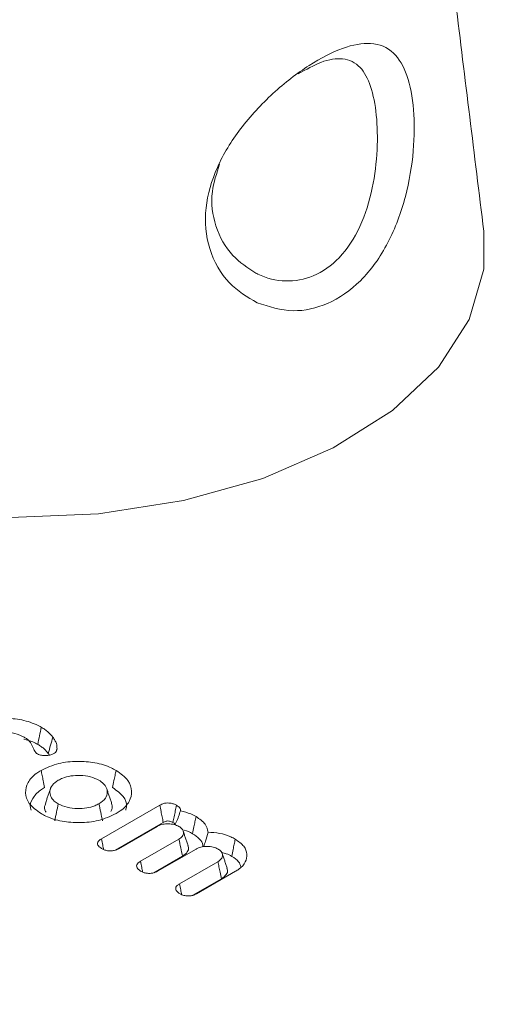
# Model space of a CAD drawing. Units: millimetres. Extents: x 9187 to 16612, y -7 to 5243.
# Drawn here: x 10150 to 10157, y 977 to 990 of the extents above; entities that cross this region are included whole.
import ezdxf

# ---------------------------------------------------------------- set-up
doc = ezdxf.new("R2010")
doc.units = ezdxf.units.MM
doc.layers.get('0').update_dxf_attribs({"lineweight": 15})
doc.layers.add('Grosor 0', color=7, linetype='Continuous', lineweight=0)

msp = doc.modelspace()

# ---------------------------------------------------------------- hatches: boundary and pattern name
at = {"layer": 'Grosor 0'}
h = msp.add_hatch(dxfattribs=at)
h.set_pattern_fill('WOOD7', color=256, scale=201, angle=30, style=0, pattern_type=2)
h.set_pattern_definition([(19.6952, (9199.445, -87.24), (1144.92629, 428.92988), [22.4724, -2224.776]), (30, (9220.6, -79.67), (73.571, 274.571), [22.11, -178.89]), (48.435, (9239.75, -68.61), (247.6424, 375.0709), [19.068, -616.549]), (202.875, (9252.402, -54.344), (1318.99764, 529.42923), [16.205, -1604.309]), (204.8056, (9237.471, -60.643), (1841.2107, 830.92979), [22.201, -2197.916]), (224.0362, (9217.32, -69.96), (-421.7136, -475.5708), [24.862, -803.882]), (39.4623, (9213.37, -79.2), (769.85585, 676.57086), [12.2264, -1210.409]), (23.6598, (9222.81, -71.43), (-1493.0689, -629.92856), [18.201, -1801.931]), (215.7106, (9239.481, -64.125), (-1466.13972, -1078.57128), [20.2, -1999.825]), (198.6901, (9223.08, -75.915), (796.7843, 227.9294), [10.249, -1014.654]), (24.8056, (9184.783, -98.025), (-1841.2107, -830.92979), [22.201, -2197.916]), (18.6901, (9204.936, -88.71), (-796.7843, -227.9294), [20.498, -1004.405]), (30, (9224.35, -82.14), (73.571, 274.571), [24.12, -176.88]), (50.556, (9245.242, -70.083), (669.35625, 850.6417), [17.1734, -1700.171]), (33.8141, (9256.152, -56.82), (2336.494756, 1581.072106), [30.217, -2991.4756]), (24.8056, (9281.258, -40.005), (-1841.2107, -830.92979), [22.201, -2197.916]), (30, (9301.41, -30.7), (73.571, 274.571), [22.11, -178.89]), (35.1944, (9146.488, -120.135), (1640.21166, 1179.07034), [22.201, -2197.916]), (24.8056, (9164.63, -107.34), (-1841.2107, -830.92979), [22.201, -2197.916]), (30, (9144.48, -116.65), (73.571, 274.571), [12.06, -188.94]), (35.1944, (9154.922, -110.624), (1640.21166, 1179.07034), [22.201, -2197.916]), (30, (9173.06, -97.83), (73.571, 274.571), [20.1, -180.9]), (40.3048, (9190.472, -87.778), (-943.92732, -777.07031), [22.4724, -2224.776]), (35.1944, (9207.61, -73.242), (1640.21166, 1179.07034), [22.201, -2197.916]), (24.8056, (9225.752, -60.446), (-1841.2107, -830.92979), [22.201, -2197.916]), (24.8056, (9245.905, -51.132), (-1841.2107, -830.92979), [22.201, -2197.916]), (21.8699, (9266.058, -41.818), (-1144.92653, -428.92898), [28.426, -1392.859]), (30, (9292.44, -31.23), (73.571, 274.571), [30.15, -170.85]), (17.4712, (9345.775, -139.692), (970.85555, 328.429), [18.531, -1834.597]), (24.2894, (9363.452, -134.128), (-1667.13999, -730.42861), [20.2, -1999.825]), (38.1301, (9345.775, -139.692), (943.92666, 777.07097), [14.213, -1407.072]), (39.4623, (9356.955, -130.916), (769.85585, 676.57086), [24.453, -1198.1825]), (30, (9201.76, -215.87), (73.571, 274.571), [24.12, -176.88]), (20.5377, (9222.65, -203.815), (-970.85548, -328.4293), [12.2264, -1210.409]), (231.8014, (9234.1, -199.525), (421.71337, 475.5711), [10.824, -1071.594]), (222.9946, (9227.407, -208.032), (1365.64033, 1252.64187), [26.817, -2654.8576]), (22.875, (9364.923, -128.637), (-1318.99764, -529.42923), [16.205, -1604.309]), (37.125, (9364.923, -128.637), (1117.99798, 877.57085), [16.205, -1604.309]), (30, (9203.77, -219.36), (73.571, 274.571), [16.08, -184.92]), (224.0362, (9217.7, -211.316), (-421.7136, -475.5708), [16.575, -812.1694]), (26.6335, (9239.053, -192.024), (-2885.638682, -1433.926917), [34.229, -3388.6777]), (27.7094, (9269.65, -176.6796), (-4278.206144, -2237.929646), [50.29, -4978.728]), (33.1798, (9314.173, -153.295), (2858.709792, 1882.569597), [36.236, -3587.343]), (39.4623, (9344.5, -133.465), (769.85585, 676.57086), [36.679, -1185.956]), (40.3048, (9210.808, -231.541), (-943.92732, -777.07031), [22.4724, -2224.776]), (45.9454, (9227.945, -217.005), (-595.78446, -576.0711), [29.266, -1434.036]), (30, (9248.3, -195.97), (73.571, 274.571), [26.13, -174.87]), (21.8699, (9270.925, -182.907), (-1144.92653, -428.92898), [28.426, -1392.859]), (33.5763, (9297.305, -172.318), (2510.56764, 1681.569556), [32.223, -3190.0523]), (21.2538, (9324.151, -154.497), (1318.99805, 529.428097), [26.4373, -2617.305]), (15.9638, (9348.79, -144.914), (-622.7132, -127.4293), [24.862, -803.882]), (30, (9372.7, -138.08), (73.571, 274.571), [14.07, -186.93]), (204.8056, (9239.053, -192.024), (1841.2107, 830.92979), [44.402, -2175.715]), (25.2364, (9194.728, -203.69), (-2015.28148, -931.43046), [48.407, -2371.9534]), (30, (9238.51, -183.05), (73.571, 274.571), [46.23, -154.77]), (34.0856, (9278.551, -159.936), (2162.424795, 1480.57045), [56.4233, -2764.746]), (30, (9325.28, -128.31), (73.571, 274.571), [50.25, -150.75]), (37.125, (9215.833, -240.245), (1117.99798, 877.57085), [48.6155, -1571.8984]), (36.3402, (9254.595, -210.902), (1292.06859, 978.07132), [36.403, -1783.73]), (27.5104, (9283.9175, -189.331), (-3930.06604, -2036.925732), [46.2736, -4581.094]), (23.4802, (9324.959, -167.9567), (-4827.348676, -2090.786743), [70.808, -7009.986]), (33.0128, (9150.508, -127.098), (3032.7795, 1983.071822), [38.243, -3786.043]), (21.8699, (9182.576, -106.263), (-1144.92653, -428.92898), [42.6385, -1378.646]), (27.6141, (9222.146, -90.38), (-4104.133801, -2137.431946), [48.282, -4779.904]), (40.6197, (9264.928, -68), (-1713.781078, -1453.64346), [32.7204, -3239.3224]), (30, (9289.76, -46.7), (73.571, 274.571), [40.2, -160.8]), (26.8202, (9138.448, -106.21), (-3059.707992, -1534.430504), [36.236, -3587.3433]), (36.009, (9170.785, -89.86), (-1640.211087, -1179.070962), [38.401, -3801.6985]), (36.7098, (9201.849, -67.284), (-1466.140744, -1078.57014), [34.4056, -3406.16]), (24.2894, (9229.431, -46.718), (-1667.13999, -730.42861), [40.4006, -1979.6245]), (17.9052, (9266.255, -30.099), (-1767.64039, -556.356475), [28.779, -2849.103]), (39.4623, (9293.64, -21.25), (769.85585, 676.57086), [24.453, -1198.1825]), (33.8141, (9157.543, -139.283), (2336.494756, 1581.072106), [30.217, -2991.4756]), (17.1957, (9182.648, -122.468), (-2564.424748, -784.28518), [45.3476, -4489.419]), (30, (9225.97, -109.06), (73.571, 274.571), [50.25, -150.75]), (35.4403, (9269.487, -83.936), (-1814.282888, -1279.569984), [42.401, -4197.6987]), (36.7098, (9304.032, -59.35), (-1466.140744, -1078.57014), [34.4056, -3406.16]), (30, (9131.41, -94.02), (73.571, 274.571), [34.17, -166.83]), (38.1301, (9161.005, -76.94), (943.92666, 777.07097), [56.8514, -1364.433]), (27.6141, (9205.725, -41.837), (-4104.133801, -2137.431946), [48.282, -4779.904]), (24.4725, (9248.507, -19.458), (3856.492059, 1762.360505), [62.601, -6197.5084]), (36.8428, (9222.868, -252.4295), (-2758.20789, -2056.64354), [50.6106, -5010.44]), (30, (9263.37, -222.08), (73.571, 274.571), [56.28, -144.72]), (26.3478, (9312.1103, -193.9424), (-5597.2031785, -2767.3600933), [94.6622, -9371.563]), (30, (9187.7, -191.5), (73.571, 274.571), [48.24, -152.76]), (34.7636, (9229.47, -167.385), (1814.28318, 1279.56973), [48.407, -2371.9534]), (28.1524, (9269.237, -139.783), (-5322.632697, -2840.929926), [62.3424, -6171.8988]), (27.2737, (9324.204, -110.369), (-3581.921774, -1835.929617), [42.258, -4183.525]), (24.8056, (9171.613, -163.653), (-1841.2107, -830.92979), [44.402, -2175.715]), (30, (9211.92, -145.02), (73.571, 274.571), [64.32, -136.68]), (31.9092, (9267.621, -112.865), (4947.559474, 3088.575229), [60.3336, -5973.0155]), (33.5763, (9318.837, -80.974), (2510.56764, 1681.569556), [32.223, -3190.0523])])
edge = h.paths.add_edge_path()
edge.add_spline(control_points=[(10157.204, 750.286), (12229.027, 1946.324)], knot_values=[0, 0, 1, 1], degree=1, periodic=0)
edge.add_line((10157.052, 750.201), (10157.947, 750.801))
edge.add_line((10157.947, 750.801), (10158.736, 751.591))
edge.add_line((10158.736, 751.591), (10159.395, 752.553))
edge.add_line((10159.395, 752.553), (10159.915, 753.674))
edge.add_line((10159.915, 753.674), (10160.29, 754.939))
edge.add_line((10160.29, 754.939), (10160.513, 756.331))
edge.add_line((10160.513, 756.331), (10160.583, 757.832))
edge.add_line((10160.583, 757.832), (10160.498, 759.422))
edge.add_line((10160.498, 759.422), (10160.259, 761.078))
edge.add_line((10160.259, 761.078), (10159.869, 762.779))
edge.add_line((10159.869, 762.779), (10159.335, 764.502))
edge.add_line((10159.335, 764.502), (10158.662, 766.224))
edge.add_line((10158.662, 766.224), (10157.86, 767.921))
edge.add_line((10157.86, 767.921), (10156.94, 769.572))
edge.add_line((10156.94, 769.572), (10155.914, 771.153))
edge.add_line((10155.914, 771.153), (10154.796, 772.643))
edge.add_line((10154.796, 772.643), (10153.601, 774.024))
edge.add_line((10153.601, 774.024), (10152.345, 775.275))
edge.add_line((10152.345, 775.275), (10151.044, 776.38))
edge.add_line((10151.044, 776.38), (10149.717, 777.325))
edge.add_line((10149.717, 777.325), (10148.38, 778.097))
edge.add_line((10148.38, 778.097), (10147.053, 778.684))
edge.add_line((10147.053, 778.684), (10145.752, 779.081))
edge.add_line((10145.752, 779.081), (10144.496, 779.28))
edge.add_line((10144.496, 779.28), (10143.301, 779.28))
edge.add_line((10143.301, 779.28), (10142.182, 779.08))
edge.add_line((10142.182, 779.08), (10141.156, 778.683))
edge.add_line((10141.156, 778.683), (10140.743, 778.451))
edge.add_spline(control_points=[(12212.716, 1974.579), (10140.893, 778.541)], knot_values=[0, 0, 1, 1], degree=1, periodic=0)
edge.add_line((12229.027, 1946.324), (12229.77, 1946.839))
edge.add_line((12229.77, 1946.839), (12230.559, 1947.629))
edge.add_line((12230.559, 1947.629), (12231.218, 1948.591))
edge.add_line((12231.218, 1948.591), (12231.738, 1949.712))
edge.add_line((12231.738, 1949.712), (12232.113, 1950.977))
edge.add_line((12232.113, 1950.977), (12232.336, 1952.369))
edge.add_line((12232.336, 1952.369), (12232.406, 1953.87))
edge.add_line((12232.406, 1953.87), (12232.321, 1955.46))
edge.add_line((12232.321, 1955.46), (12232.082, 1957.116))
edge.add_line((12232.082, 1957.116), (12231.692, 1958.817))
edge.add_line((12231.692, 1958.817), (12231.158, 1960.54))
edge.add_line((12231.158, 1960.54), (12230.485, 1962.262))
edge.add_line((12230.485, 1962.262), (12229.683, 1963.959))
edge.add_line((12229.683, 1963.959), (12228.763, 1965.609))
edge.add_line((12228.763, 1965.609), (12227.737, 1967.191))
edge.add_line((12227.737, 1967.191), (12226.619, 1968.681))
edge.add_line((12226.619, 1968.681), (12225.424, 1970.062))
edge.add_line((12225.424, 1970.062), (12224.168, 1971.313))
edge.add_line((12224.168, 1971.313), (12222.867, 1972.418))
edge.add_line((12222.867, 1972.418), (12221.54, 1973.363))
edge.add_line((12221.54, 1973.363), (12220.203, 1974.134))
edge.add_line((12220.203, 1974.134), (12218.876, 1974.722))
edge.add_line((12218.876, 1974.722), (12217.575, 1975.119))
edge.add_line((12217.575, 1975.119), (12216.319, 1975.318))
edge.add_line((12216.319, 1975.318), (12215.123, 1975.318))
edge.add_line((12215.123, 1975.318), (12214.005, 1975.118))
edge.add_line((12214.005, 1975.118), (12212.979, 1974.721))
edge.add_line((12212.979, 1974.721), (12212.716, 1974.579))
h = msp.add_hatch(dxfattribs=at)
h.set_pattern_fill('WOOD7', color=256, scale=201, angle=30, style=0, pattern_type=2)
h.set_pattern_definition([(19.6952, (9199.592, -225.954), (1144.92629, 428.92988), [22.4724, -2224.776]), (30, (9220.75, -218.38), (73.571, 274.571), [22.11, -178.89]), (48.435, (9239.9, -207.325), (247.6424, 375.0709), [19.068, -616.549]), (202.875, (9252.55, -193.058), (1318.99764, 529.42923), [16.205, -1604.309]), (204.8056, (9237.618, -199.357), (1841.2107, 830.92979), [22.201, -2197.916]), (224.0362, (9217.465, -208.67), (-421.7136, -475.5708), [24.862, -803.882]), (39.4623, (9213.517, -217.914), (769.85585, 676.57086), [12.2264, -1210.409]), (23.6598, (9222.957, -210.143), (-1493.0689, -629.92856), [18.201, -1801.931]), (215.7106, (9239.628, -202.839), (-1466.13972, -1078.57128), [20.2, -1999.825]), (198.6901, (9223.226, -214.63), (796.7843, 227.9294), [10.249, -1014.654]), (24.8056, (9184.93, -236.74), (-1841.2107, -830.92979), [22.201, -2197.916]), (18.6901, (9205.083, -227.425), (-796.7843, -227.9294), [20.498, -1004.405]), (30, (9224.5, -220.86), (73.571, 274.571), [24.12, -176.88]), (50.556, (9245.39, -208.797), (669.35625, 850.6417), [17.1734, -1700.171]), (33.8141, (9256.3, -195.535), (2336.494756, 1581.072106), [30.217, -2991.4756]), (24.8056, (9281.405, -178.719), (-1841.2107, -830.92979), [22.201, -2197.916]), (30, (9301.56, -169.4), (73.571, 274.571), [22.11, -178.89]), (35.1944, (9146.635, -258.85), (1640.21166, 1179.07034), [22.201, -2197.916]), (24.8056, (9164.778, -246.054), (-1841.2107, -830.92979), [22.201, -2197.916]), (30, (9144.62, -255.37), (73.571, 274.571), [12.06, -188.94]), (35.1944, (9155.069, -249.338), (1640.21166, 1179.07034), [22.201, -2197.916]), (30, (9173.21, -236.54), (73.571, 274.571), [20.1, -180.9]), (40.3048, (9190.619, -226.492), (-943.92732, -777.07031), [22.4724, -2224.776]), (35.1944, (9207.757, -211.956), (1640.21166, 1179.07034), [22.201, -2197.916]), (24.8056, (9225.9, -199.16), (-1841.2107, -830.92979), [22.201, -2197.916]), (24.8056, (9246.052, -189.846), (-1841.2107, -830.92979), [22.201, -2197.916]), (21.8699, (9266.205, -180.532), (-1144.92653, -428.92898), [28.426, -1392.859]), (30, (9292.59, -169.94), (73.571, 274.571), [30.15, -170.85]), (17.4712, (9345.922, -278.406), (970.85555, 328.429), [18.531, -1834.597]), (24.2894, (9363.599, -272.842), (-1667.13999, -730.42861), [20.2, -1999.825]), (38.1301, (9345.922, -278.406), (943.92666, 777.07097), [14.213, -1407.072]), (39.4623, (9357.102, -269.63), (769.85585, 676.57086), [24.453, -1198.1825]), (30, (9201.9, -354.59), (73.571, 274.571), [24.12, -176.88]), (20.5377, (9222.798, -342.53), (-970.85548, -328.4293), [12.2264, -1210.409]), (231.8014, (9234.248, -338.24), (421.71337, 475.5711), [10.824, -1071.594]), (222.9946, (9227.554, -346.746), (1365.64033, 1252.64187), [26.817, -2654.8576]), (22.875, (9365.07, -267.35), (-1318.99764, -529.42923), [16.205, -1604.309]), (37.125, (9365.07, -267.35), (1117.99798, 877.57085), [16.205, -1604.309]), (30, (9203.92, -358.07), (73.571, 274.571), [16.08, -184.92]), (224.0362, (9217.845, -350.03), (-421.7136, -475.5708), [16.575, -812.1694]), (26.6335, (9239.2, -330.738), (-2885.638682, -1433.926917), [34.229, -3388.6777]), (27.7094, (9269.7975, -315.394), (-4278.206144, -2237.929646), [50.29, -4978.728]), (33.1798, (9314.32, -292.009), (2858.709792, 1882.569597), [36.236, -3587.343]), (39.4623, (9344.648, -272.18), (769.85585, 676.57086), [36.679, -1185.956]), (40.3048, (9210.955, -370.255), (-943.92732, -777.07031), [22.4724, -2224.776]), (45.9454, (9228.093, -355.719), (-595.78446, -576.0711), [29.266, -1434.036]), (30, (9248.44, -334.69), (73.571, 274.571), [26.13, -174.87]), (21.8699, (9271.072, -321.62), (-1144.92653, -428.92898), [28.426, -1392.859]), (33.5763, (9297.452, -311.032), (2510.56764, 1681.569556), [32.223, -3190.0523]), (21.2538, (9324.298, -293.211), (1318.99805, 529.428097), [26.4373, -2617.305]), (15.9638, (9348.937, -283.63), (-622.7132, -127.4293), [24.862, -803.882]), (30, (9372.84, -276.8), (73.571, 274.571), [14.07, -186.93]), (204.8056, (9239.2, -330.738), (1841.2107, 830.92979), [44.402, -2175.715]), (25.2364, (9194.875, -342.404), (-2015.28148, -931.43046), [48.407, -2371.9534]), (30, (9238.66, -321.77), (73.571, 274.571), [46.23, -154.77]), (34.0856, (9278.698, -298.65), (2162.424795, 1480.57045), [56.4233, -2764.746]), (30, (9325.43, -267.03), (73.571, 274.571), [50.25, -150.75]), (37.125, (9215.98, -378.959), (1117.99798, 877.57085), [48.6155, -1571.8984]), (36.3402, (9254.742, -349.616), (1292.06859, 978.07132), [36.403, -1783.73]), (27.5104, (9284.065, -328.045), (-3930.06604, -2036.925732), [46.2736, -4581.094]), (23.4802, (9325.106, -306.671), (-4827.348676, -2090.786743), [70.808, -7009.986]), (33.0128, (9150.655, -265.812), (3032.7795, 1983.071822), [38.243, -3786.043]), (21.8699, (9182.723, -244.977), (-1144.92653, -428.92898), [42.6385, -1378.646]), (27.6141, (9222.293, -229.094), (-4104.133801, -2137.431946), [48.282, -4779.904]), (40.6197, (9265.075, -206.715), (-1713.781078, -1453.64346), [32.7204, -3239.3224]), (30, (9289.91, -185.41), (73.571, 274.571), [40.2, -160.8]), (26.8202, (9138.595, -244.924), (-3059.707992, -1534.430504), [36.236, -3587.3433]), (36.009, (9170.933, -228.575), (-1640.211087, -1179.070962), [38.401, -3801.6985]), (36.7098, (9201.996, -205.998), (-1466.140744, -1078.57014), [34.4056, -3406.16]), (24.2894, (9229.578, -185.432), (-1667.13999, -730.42861), [40.4006, -1979.6245]), (17.9052, (9266.402, -168.813), (-1767.64039, -556.356475), [28.779, -2849.103]), (39.4623, (9293.787, -159.965), (769.85585, 676.57086), [24.453, -1198.1825]), (33.8141, (9157.69, -277.997), (2336.494756, 1581.072106), [30.217, -2991.4756]), (17.1957, (9182.795, -261.182), (-2564.424748, -784.28518), [45.3476, -4489.419]), (30, (9226.12, -247.78), (73.571, 274.571), [50.25, -150.75]), (35.4403, (9269.634, -222.65), (-1814.282888, -1279.569984), [42.401, -4197.6987]), (36.7098, (9304.179, -198.064), (-1466.140744, -1078.57014), [34.4056, -3406.16]), (30, (9131.56, -232.74), (73.571, 274.571), [34.17, -166.83]), (38.1301, (9161.152, -215.654), (943.92666, 777.07097), [56.8514, -1364.433]), (27.6141, (9205.872, -180.551), (-4104.133801, -2137.431946), [48.282, -4779.904]), (24.4725, (9248.654, -158.172), (3856.492059, 1762.360505), [62.601, -6197.5084]), (36.8428, (9223.015, -391.1436), (-2758.20789, -2056.64354), [50.6106, -5010.44]), (30, (9263.52, -360.8), (73.571, 274.571), [56.28, -144.72]), (26.3478, (9312.2574, -332.6564), (-5597.2031785, -2767.3600933), [94.6622, -9371.563]), (30, (9187.84, -330.22), (73.571, 274.571), [48.24, -152.76]), (34.7636, (9229.617, -306.099), (1814.28318, 1279.56973), [48.407, -2371.9534]), (28.1524, (9269.384, -278.497), (-5322.632697, -2840.929926), [62.3424, -6171.8988]), (27.2737, (9324.351, -249.083), (-3581.921774, -1835.929617), [42.258, -4183.525]), (24.8056, (9171.76, -302.367), (-1841.2107, -830.92979), [44.402, -2175.715]), (30, (9212.07, -283.74), (73.571, 274.571), [64.32, -136.68]), (31.9092, (9267.768, -251.579), (4947.559474, 3088.575229), [60.3336, -5973.0155]), (33.5763, (9318.984, -219.688), (2510.56764, 1681.569556), [32.223, -3190.0523])])
edge = h.paths.add_edge_path()
edge.add_spline(control_points=[(10157.351, 611.572), (12229.174, 1807.61)], knot_values=[0, 0, 1, 1], degree=1, periodic=0)
edge.add_line((10157.199, 611.487), (10158.094, 612.087))
edge.add_line((10158.094, 612.087), (10158.883, 612.877))
edge.add_line((10158.883, 612.877), (10159.542, 613.839))
edge.add_line((10159.542, 613.839), (10160.062, 614.96))
edge.add_line((10160.062, 614.96), (10160.437, 616.225))
edge.add_line((10160.437, 616.225), (10160.66, 617.617))
edge.add_line((10160.66, 617.617), (10160.73, 619.118))
edge.add_line((10160.73, 619.118), (10160.645, 620.708))
edge.add_line((10160.645, 620.708), (10160.406, 622.364))
edge.add_line((10160.406, 622.364), (10160.017, 624.065))
edge.add_line((10160.017, 624.065), (10159.482, 625.788))
edge.add_line((10159.482, 625.788), (10158.809, 627.51))
edge.add_line((10158.809, 627.51), (10158.008, 629.207))
edge.add_line((10158.008, 629.207), (10157.088, 630.858))
edge.add_line((10157.088, 630.858), (10156.062, 632.439))
edge.add_line((10156.062, 632.439), (10154.943, 633.929))
edge.add_line((10154.943, 633.929), (10153.748, 635.31))
edge.add_line((10153.748, 635.31), (10152.492, 636.561))
edge.add_line((10152.492, 636.561), (10151.191, 637.666))
edge.add_line((10151.191, 637.666), (10149.864, 638.611))
edge.add_line((10149.864, 638.611), (10148.527, 639.383))
edge.add_line((10148.527, 639.383), (10147.2, 639.97))
edge.add_line((10147.2, 639.97), (10145.899, 640.367))
edge.add_line((10145.899, 640.367), (10144.643, 640.566))
edge.add_line((10144.643, 640.566), (10143.448, 640.566))
edge.add_line((10143.448, 640.566), (10142.33, 640.366))
edge.add_line((10142.33, 640.366), (10141.304, 639.969))
edge.add_line((10141.304, 639.969), (10140.89, 639.737))
edge.add_spline(control_points=[(12212.863, 1835.865), (10141.04, 639.827)], knot_values=[0, 0, 1, 1], degree=1, periodic=0)
edge.add_line((12229.174, 1807.61), (12229.917, 1808.125))
edge.add_line((12229.917, 1808.125), (12230.706, 1808.915))
edge.add_line((12230.706, 1808.915), (12231.365, 1809.877))
edge.add_line((12231.365, 1809.877), (12231.885, 1810.998))
edge.add_line((12231.885, 1810.998), (12232.26, 1812.263))
edge.add_line((12232.26, 1812.263), (12232.483, 1813.655))
edge.add_line((12232.483, 1813.655), (12232.553, 1815.156))
edge.add_line((12232.553, 1815.156), (12232.468, 1816.746))
edge.add_line((12232.468, 1816.746), (12232.229, 1818.402))
edge.add_line((12232.229, 1818.402), (12231.839, 1820.103))
edge.add_line((12231.839, 1820.103), (12231.305, 1821.826))
edge.add_line((12231.305, 1821.826), (12230.632, 1823.548))
edge.add_line((12230.632, 1823.548), (12229.83, 1825.245))
edge.add_line((12229.83, 1825.245), (12228.91, 1826.895))
edge.add_line((12228.91, 1826.895), (12227.884, 1828.477))
edge.add_line((12227.884, 1828.477), (12226.766, 1829.967))
edge.add_line((12226.766, 1829.967), (12225.571, 1831.347))
edge.add_line((12225.571, 1831.347), (12224.315, 1832.599))
edge.add_line((12224.315, 1832.599), (12223.014, 1833.704))
edge.add_line((12223.014, 1833.704), (12221.687, 1834.649))
edge.add_line((12221.687, 1834.649), (12220.35, 1835.42))
edge.add_line((12220.35, 1835.42), (12219.023, 1836.008))
edge.add_line((12219.023, 1836.008), (12217.722, 1836.404))
edge.add_line((12217.722, 1836.404), (12216.466, 1836.604))
edge.add_line((12216.466, 1836.604), (12215.271, 1836.604))
edge.add_line((12215.271, 1836.604), (12214.152, 1836.404))
edge.add_line((12214.152, 1836.404), (12213.126, 1836.007))
edge.add_line((12213.126, 1836.007), (12212.863, 1835.865))

# ---------------------------------------------------------------- linework, layer by layer
at = {"color": 7, "linetype": 'Continuous', "lineweight": 15}
for p, q in [((10151.561, 978.987), (10152.349, 979.442)), ((10151.747, 978.836), (10152.396, 979.21)), ((10152.312, 979.154), (10151.793, 978.854)), ((10152.088, 978.684), (10152.607, 978.983)), ((10152.838, 978.85), (10152.318, 978.55)), ((10152.269, 978.529), (10152.656, 978.752)), ((10152.614, 978.38), (10153.133, 978.679)), ((10153.371, 978.549), (10152.846, 978.246)), ((10152.797, 978.226), (10153.182, 978.448))]:
    msp.add_line(p, q, dxfattribs=at)
at = {"color": 7, "linetype": 'Continuous', "lineweight": 15, "flags": 128}
msp.add_lwpolyline([(10146.066, 984.381), (10146.983, 983.944), (10148.025, 983.616), (10149.157, 983.407), (10150.337, 983.325), (10151.522, 983.374), (10152.67, 983.552), (10153.739, 983.852), (10154.69, 984.263), (10155.489, 984.77), (10156.108, 985.356), (10156.523, 985.999), (10156.72, 986.675), (10156.72, 987.188)], dxfattribs=at)
at = {"color": 7, "linetype": 'Continuous', "lineweight": 15}
for points, degree in [([(12212.65, 1974.487), (10140.828, 778.449)], 1), ([(12212.65, 1835.758), (10140.828, 639.72)], 1), ([(10156.72, 987.188), (10153.681, 1011.937)], 1), ([(10150.845, 980.14), (10150.86, 980.117)], 1), ([(10150.963, 980.2), (10150.953, 980.171)], 1), ([(10150.873, 979.663), (10150.807, 979.466)], 1), ([(10151.7, 979.466), (10151.634, 979.663)], 1), ([(10151.528, 979.461), (10151.536, 979.423), (10151.552, 979.346), (10151.568, 979.268), (10151.576, 979.23)], 3), ([(10152.73, 978.897), (10152.664, 979.094)], 1), ([(10153.257, 978.592), (10153.192, 978.789)], 1)]:
    msp.add_open_spline(points, degree=degree, dxfattribs=at)
for points, knots in [([(10153.662, 986.222), (10153.53, 986.302), (10153.252, 986.471), (10152.99, 986.931), (10152.936, 987.489), (10153.101, 988.058), (10153.429, 988.592), (10153.874, 989.069), (10154.365, 989.447), (10154.825, 989.683), (10155.217, 989.754), (10155.509, 989.635), (10155.698, 989.318), (10155.788, 988.848), (10155.784, 988.269), (10155.678, 987.635), (10155.447, 987.012), (10155.082, 986.498), (10154.629, 986.187), (10154.13, 986.073), (10153.822, 986.171), (10153.662, 986.222)], [0, 0, 0, 0, 0.049675, 0.104847, 0.157673, 0.20735, 0.257644, 0.311121, 0.36614, 0.419907, 0.47262, 0.529138, 0.57945, 0.629263, 0.678202, 0.72954, 0.785153, 0.841936, 0.895279, 0.945492, 1, 1, 1, 1]), ([(10153.646, 986.623), (10153.655, 986.618), (10153.78, 986.556), (10153.918, 986.521), (10154.172, 986.514), (10154.434, 986.56), (10154.794, 986.814), (10155.068, 987.239), (10155.229, 987.758), (10155.292, 988.285), (10155.281, 988.77), (10155.204, 989.164), (10155.059, 989.433), (10154.836, 989.538), (10154.549, 989.499), (10154.323, 989.371), (10154.217, 989.312)], [0, 0, 0, 0, 0.00624, 0.086675, 0.086864, 0.165392, 0.248403, 0.337905, 0.427447, 0.511426, 0.591946, 0.673616, 0.755204, 0.845317, 0.92788, 1, 1, 1, 1]), ([(10153.157, 988.096), (10153.116, 987.972), (10153.021, 987.685), (10153.083, 987.242), (10153.301, 986.848), (10153.536, 986.695), (10153.646, 986.623)], [0, 0, 0, 0, 0.205559, 0.472948, 0.751836, 1, 1, 1, 1]), ([(10149.736, 980.496), (10149.811, 980.531), (10149.953, 980.597), (10150.217, 980.622), (10150.466, 980.605), (10150.643, 980.551), (10150.728, 980.506), (10150.75, 980.494)], [0, 0, 0, 0, 0.2531236, 0.4798081, 0.692355, 0.9173366, 1, 1, 1, 1]), ([(10150.521, 980.359), (10150.48, 980.378), (10150.401, 980.416), (10150.253, 980.43), (10150.115, 980.42), (10150.021, 980.391), (10149.978, 980.368), (10149.968, 980.362)], [0, 0, 0, 0, 0.251774, 0.496208, 0.707963, 0.929817, 1, 1, 1, 1]), ([(10150.75, 980.494), (10150.742, 980.455), (10150.726, 980.378), (10150.711, 980.301), (10150.703, 980.262)], [0, 0, 0, 0, 0.5, 1, 1, 1, 1]), ([(10150.75, 980.494), (10150.767, 980.483), (10150.801, 980.463), (10150.856, 980.419), (10150.887, 980.383), (10150.906, 980.36)], [0, 0, 0, 0, 0.263878, 0.527972, 1, 1, 1, 1]), ([(10150.513, 980.333), (10150.557, 980.322), (10150.627, 980.305), (10150.682, 980.274), (10150.703, 980.262)], [0, 0, 0, 0, 0.62283, 1, 1, 1, 1]), ([(10150.685, 980.14), (10150.672, 980.16), (10150.643, 980.201), (10150.622, 980.27), (10150.575, 980.325), (10150.534, 980.351), (10150.521, 980.359)], [0, 0, 0, 0, 0.256861, 0.557442, 0.861255, 1, 1, 1, 1]), ([(10150.906, 980.36), (10150.896, 980.323), (10150.875, 980.25), (10150.855, 980.177), (10150.845, 980.14)], [0, 0, 0, 0, 0.5, 1, 1, 1, 1]), ([(10150.906, 980.36), (10150.916, 980.346), (10150.935, 980.319), (10150.961, 980.265), (10150.962, 980.225), (10150.963, 980.2)], [0, 0, 0, 0, 0.272695, 0.545782, 1, 1, 1, 1]), ([(10150.92, 980.138), (10150.907, 980.132), (10150.88, 980.118), (10150.825, 980.11), (10150.767, 980.111), (10150.718, 980.123), (10150.695, 980.136), (10150.685, 980.14)], [0, 0, 0, 0, 0.189629, 0.417408, 0.629536, 0.85574, 1, 1, 1, 1]), ([(10150.703, 980.262), (10150.72, 980.252), (10150.753, 980.231), (10150.803, 980.191), (10150.829, 980.159), (10150.845, 980.14)], [0, 0, 0, 0, 0.289157, 0.578949, 1, 1, 1, 1]), ([(10150.963, 980.2), (10150.961, 980.192), (10150.958, 980.176), (10150.944, 980.154), (10150.927, 980.143), (10150.92, 980.138)], [0, 0, 0, 0, 0.361033, 0.725041, 1, 1, 1, 1]), ([(10150.748, 979.911), (10150.824, 979.947), (10150.967, 980.014), (10151.232, 980.039), (10151.481, 980.021), (10151.656, 979.967), (10151.738, 979.923), (10151.759, 979.911)], [0, 0, 0, 0, 0.256098, 0.485179, 0.698528, 0.920788, 1, 1, 1, 1]), ([(10150.748, 979.328), (10150.687, 979.371), (10150.572, 979.453), (10150.527, 979.607), (10150.558, 979.75), (10150.651, 979.851), (10150.728, 979.899), (10150.748, 979.911)], [0, 0, 0, 0, 0.255393, 0.484061, 0.69857, 0.919689, 1, 1, 1, 1]), ([(10150.748, 979.911), (10150.753, 979.888), (10150.763, 979.842), (10150.778, 979.765), (10150.789, 979.711), (10150.796, 979.68)], [0, 0, 0, 0, 0.30005, 0.600026, 1, 1, 1, 1]), ([(10151.759, 979.911), (10151.755, 979.888), (10151.745, 979.842), (10151.729, 979.765), (10151.718, 979.711), (10151.712, 979.68)], [0, 0, 0, 0, 0.300032, 0.600063, 1, 1, 1, 1]), ([(10151.759, 979.911), (10151.82, 979.868), (10151.936, 979.786), (10151.98, 979.632), (10151.949, 979.488), (10151.856, 979.387), (10151.779, 979.34), (10151.76, 979.328)], [0, 0, 0, 0, 0.254939, 0.485076, 0.699524, 0.923343, 1, 1, 1, 1]), ([(10150.98, 979.778), (10150.95, 979.757), (10150.889, 979.715), (10150.861, 979.635), (10150.872, 979.56), (10150.916, 979.501), (10150.961, 979.473), (10150.979, 979.461)], [0, 0, 0, 0, 0.228361, 0.464117, 0.673176, 0.863526, 1, 1, 1, 1]), ([(10151.528, 979.778), (10151.492, 979.795), (10151.418, 979.83), (10151.28, 979.846), (10151.15, 979.84), (10151.048, 979.814), (10150.999, 979.788), (10150.98, 979.778)], [0, 0, 0, 0, 0.2294783, 0.4666846, 0.6735271, 0.8693305, 1, 1, 1, 1]), ([(10151.528, 979.461), (10151.562, 979.485), (10151.625, 979.53), (10151.647, 979.614), (10151.631, 979.693), (10151.579, 979.746), (10151.538, 979.772), (10151.528, 979.778)], [0, 0, 0, 0, 0.2559462, 0.4877893, 0.7044998, 0.9268082, 1, 1, 1, 1]), ([(10150.616, 979.375), (10150.612, 979.385), (10150.592, 979.436), (10150.626, 979.534), (10150.706, 979.625), (10150.777, 979.668), (10150.796, 979.68)], [0, 0, 0, 0, 0.091568, 0.467192, 0.856818, 1, 1, 1, 1]), ([(10151.712, 979.68), (10151.766, 979.641), (10151.869, 979.567), (10151.912, 979.452), (10151.894, 979.391), (10151.889, 979.375)], [0, 0, 0, 0, 0.4434087, 0.8478077, 1, 1, 1, 1]), ([(10152.349, 979.442), (10152.366, 979.45), (10152.395, 979.465), (10152.448, 979.473), (10152.494, 979.47), (10152.539, 979.459), (10152.562, 979.447), (10152.575, 979.441)], [0, 0, 0, 0, 0.2641863, 0.4451269, 0.6262673, 0.8053238, 1, 1, 1, 1]), ([(10150.813, 979.465), (10150.809, 979.458), (10150.79, 979.424), (10150.793, 979.381), (10150.815, 979.35), (10150.817, 979.346)], [0, 0, 0, 0, 0.1840294, 0.8891044, 1, 1, 1, 1]), ([(10150.979, 979.461), (10150.971, 979.423), (10150.956, 979.345), (10150.94, 979.268), (10150.932, 979.23)], [0, 0, 0, 0, 0.5, 1, 1, 1, 1]), ([(10150.979, 979.461), (10151.018, 979.443), (10151.094, 979.407), (10151.235, 979.392), (10151.365, 979.401), (10151.463, 979.427), (10151.51, 979.452), (10151.528, 979.461)], [0, 0, 0, 0, 0.240519, 0.479767, 0.68472, 0.879733, 1, 1, 1, 1]), ([(10151.688, 979.355), (10151.696, 979.369), (10151.716, 979.405), (10151.704, 979.443), (10151.697, 979.466)], [0, 0, 0, 0, 0.396021, 1, 1, 1, 1]), ([(10152.349, 979.442), (10152.354, 979.414), (10152.365, 979.361), (10152.381, 979.284), (10152.391, 979.235), (10152.396, 979.21)], [0, 0, 0, 0, 0.3663186, 0.6831965, 1, 1, 1, 1]), ([(10152.575, 979.441), (10152.569, 979.415), (10152.559, 979.363), (10152.543, 979.286), (10152.532, 979.235), (10152.527, 979.209)], [0, 0, 0, 0, 0.336536, 0.668233, 1, 1, 1, 1]), ([(10152.628, 979.366), (10152.619, 979.34), (10152.602, 979.289), (10152.579, 979.224), (10152.559, 979.188), (10152.553, 979.176)], [0, 0, 0, 0, 0.391589, 0.804656, 1, 1, 1, 1]), ([(10152.575, 979.441), (10152.589, 979.431), (10152.614, 979.414), (10152.629, 979.387), (10152.628, 979.372), (10152.628, 979.366)], [0, 0, 0, 0, 0.461866, 0.780973, 1, 1, 1, 1]), ([(10152.628, 979.366), (10152.676, 979.353), (10152.754, 979.334), (10152.815, 979.301), (10152.838, 979.288)], [0, 0, 0, 0, 0.625552, 1, 1, 1, 1]), ([(10151.76, 979.328), (10151.684, 979.292), (10151.54, 979.225), (10151.274, 979.2), (10151.024, 979.218), (10150.85, 979.272), (10150.769, 979.317), (10150.748, 979.328)], [0, 0, 0, 0, 0.257308, 0.486409, 0.700517, 0.924783, 1, 1, 1, 1]), ([(10152.396, 979.21), (10152.408, 979.216), (10152.426, 979.225), (10152.458, 979.229), (10152.483, 979.227), (10152.507, 979.22), (10152.521, 979.213), (10152.527, 979.209)], [0, 0, 0, 0, 0.320731, 0.474852, 0.629118, 0.82759, 1, 1, 1, 1]), ([(10152.527, 979.209), (10152.537, 979.203), (10152.551, 979.195), (10152.556, 979.185), (10152.557, 979.183)], [0, 0, 0, 0, 0.799285, 1, 1, 1, 1]), ([(10152.838, 979.288), (10152.834, 979.265), (10152.824, 979.219), (10152.809, 979.142), (10152.798, 979.088), (10152.791, 979.057)], [0, 0, 0, 0, 0.300029, 0.599989, 1, 1, 1, 1]), ([(10152.838, 979.288), (10152.886, 979.256), (10152.977, 979.194), (10152.992, 979.114), (10153, 979.076)], [0, 0, 0, 0, 0.527455, 1, 1, 1, 1]), ([(10152.608, 979.154), (10152.587, 979.164), (10152.545, 979.184), (10152.466, 979.191), (10152.39, 979.186), (10152.341, 979.169), (10152.317, 979.156), (10152.312, 979.154)], [0, 0, 0, 0, 0.242811, 0.489999, 0.706334, 0.93301, 1, 1, 1, 1]), ([(10152.607, 978.983), (10152.624, 978.995), (10152.659, 979.019), (10152.672, 979.065), (10152.663, 979.107), (10152.637, 979.136), (10152.615, 979.15), (10152.608, 979.154)], [0, 0, 0, 0, 0.237917, 0.49322, 0.707812, 0.902727, 1, 1, 1, 1]), ([(10152.677, 979.106), (10152.678, 979.106), (10152.721, 979.095), (10152.756, 979.076), (10152.791, 979.057)], [0, 0, 0, 0, 0.004999, 1, 1, 1, 1]), ([(10153, 979.076), (10152.988, 979.036), (10152.97, 978.971), (10152.951, 978.906), (10152.943, 978.882)], [0, 0, 0, 0, 0.629021, 1, 1, 1, 1]), ([(10153, 979.076), (10153.052, 979.073), (10153.162, 979.067), (10153.286, 979.027), (10153.347, 978.994), (10153.367, 978.983)], [0, 0, 0, 0, 0.382312, 0.799558, 1, 1, 1, 1]), ([(10151.565, 978.856), (10151.549, 978.867), (10151.523, 978.885), (10151.508, 978.916), (10151.513, 978.943), (10151.531, 978.968), (10151.551, 978.981), (10151.561, 978.987)], [0, 0, 0, 0, 0.28882, 0.467124, 0.645832, 0.822641, 1, 1, 1, 1]), ([(10151.561, 978.987), (10151.568, 978.959), (10151.578, 978.911), (10151.588, 978.863), (10151.592, 978.843)], [0, 0, 0, 0, 0.595043, 1, 1, 1, 1]), ([(10152.607, 978.983), (10152.615, 978.945), (10152.631, 978.868), (10152.647, 978.791), (10152.656, 978.752)], [0, 0, 0, 0, 0.499963, 1, 1, 1, 1]), ([(10152.791, 979.057), (10152.825, 979.034), (10152.891, 978.989), (10152.931, 978.924), (10152.929, 978.888), (10152.929, 978.88)], [0, 0, 0, 0, 0.456275, 0.882424, 1, 1, 1, 1]), ([(10153.367, 978.983), (10153.363, 978.96), (10153.353, 978.914), (10153.337, 978.836), (10153.326, 978.782), (10153.32, 978.751)], [0, 0, 0, 0, 0.300031, 0.600063, 1, 1, 1, 1]), ([(10153.367, 978.983), (10153.411, 978.952), (10153.495, 978.893), (10153.532, 978.781), (10153.513, 978.673), (10153.445, 978.595), (10153.386, 978.559), (10153.371, 978.549)], [0, 0, 0, 0, 0.243458, 0.473092, 0.688686, 0.917937, 1, 1, 1, 1]), ([(10151.793, 978.854), (10151.775, 978.845), (10151.744, 978.83), (10151.69, 978.823), (10151.642, 978.826), (10151.599, 978.838), (10151.576, 978.85), (10151.565, 978.856)], [0, 0, 0, 0, 0.274538, 0.455882, 0.636852, 0.824116, 1, 1, 1, 1]), ([(10152.656, 978.752), (10152.68, 978.771), (10152.727, 978.805), (10152.742, 978.859), (10152.73, 978.887), (10152.726, 978.896)], [0, 0, 0, 0, 0.443514, 0.824074, 1, 1, 1, 1]), ([(10153.135, 978.85), (10153.114, 978.86), (10153.072, 978.88), (10152.993, 978.888), (10152.917, 978.882), (10152.867, 978.865), (10152.844, 978.852), (10152.838, 978.85)], [0, 0, 0, 0, 0.242607, 0.489821, 0.706309, 0.933004, 1, 1, 1, 1]), ([(10153.133, 978.679), (10153.151, 978.691), (10153.186, 978.716), (10153.199, 978.762), (10153.189, 978.806), (10153.16, 978.834), (10153.139, 978.847), (10153.135, 978.85)], [0, 0, 0, 0, 0.242524, 0.497193, 0.712936, 0.939259, 1, 1, 1, 1]), ([(10153.185, 978.803), (10153.206, 978.798), (10153.258, 978.787), (10153.297, 978.765), (10153.32, 978.751)], [0, 0, 0, 0, 0.406923, 1, 1, 1, 1]), ([(10152.091, 978.552), (10152.076, 978.562), (10152.051, 978.579), (10152.035, 978.609), (10152.038, 978.637), (10152.056, 978.663), (10152.077, 978.677), (10152.088, 978.684)], [0, 0, 0, 0, 0.254585, 0.44347, 0.632426, 0.815666, 1, 1, 1, 1]), ([(10152.088, 978.684), (10152.094, 978.656), (10152.104, 978.608), (10152.114, 978.56), (10152.118, 978.54)], [0, 0, 0, 0, 0.576571, 1, 1, 1, 1]), ([(10153.133, 978.679), (10153.138, 978.656), (10153.148, 978.609), (10153.164, 978.532), (10153.176, 978.478), (10153.182, 978.448)], [0, 0, 0, 0, 0.305284, 0.610642, 1, 1, 1, 1]), ([(10153.32, 978.751), (10153.355, 978.728), (10153.419, 978.687), (10153.436, 978.633), (10153.443, 978.61)], [0, 0, 0, 0, 0.560065, 1, 1, 1, 1]), ([(10152.318, 978.55), (10152.302, 978.542), (10152.273, 978.527), (10152.22, 978.52), (10152.172, 978.522), (10152.128, 978.533), (10152.104, 978.546), (10152.091, 978.552)], [0, 0, 0, 0, 0.248956, 0.436029, 0.623723, 0.799749, 1, 1, 1, 1]), ([(10153.182, 978.448), (10153.206, 978.467), (10153.252, 978.501), (10153.269, 978.555), (10153.257, 978.583), (10153.253, 978.592)], [0, 0, 0, 0, 0.437162, 0.824181, 1, 1, 1, 1]), ([(10152.617, 978.249), (10152.603, 978.258), (10152.577, 978.275), (10152.562, 978.305), (10152.564, 978.334), (10152.583, 978.359), (10152.604, 978.373), (10152.614, 978.38)], [0, 0, 0, 0, 0.2548749, 0.4438071, 0.6328725, 0.8161208, 1, 1, 1, 1]), ([(10152.614, 978.38), (10152.62, 978.352), (10152.63, 978.304), (10152.64, 978.256), (10152.644, 978.235)], [0, 0, 0, 0, 0.573987, 1, 1, 1, 1]), ([(10152.846, 978.246), (10152.829, 978.238), (10152.8, 978.224), (10152.747, 978.216), (10152.696, 978.218), (10152.651, 978.23), (10152.627, 978.243), (10152.617, 978.249)], [0, 0, 0, 0, 0.250494, 0.434838, 0.61947, 0.839097, 1, 1, 1, 1])]:
    msp.add_open_spline(points, degree=3, knots=knots, dxfattribs=at)

doc.saveas('drawing.dxf')
